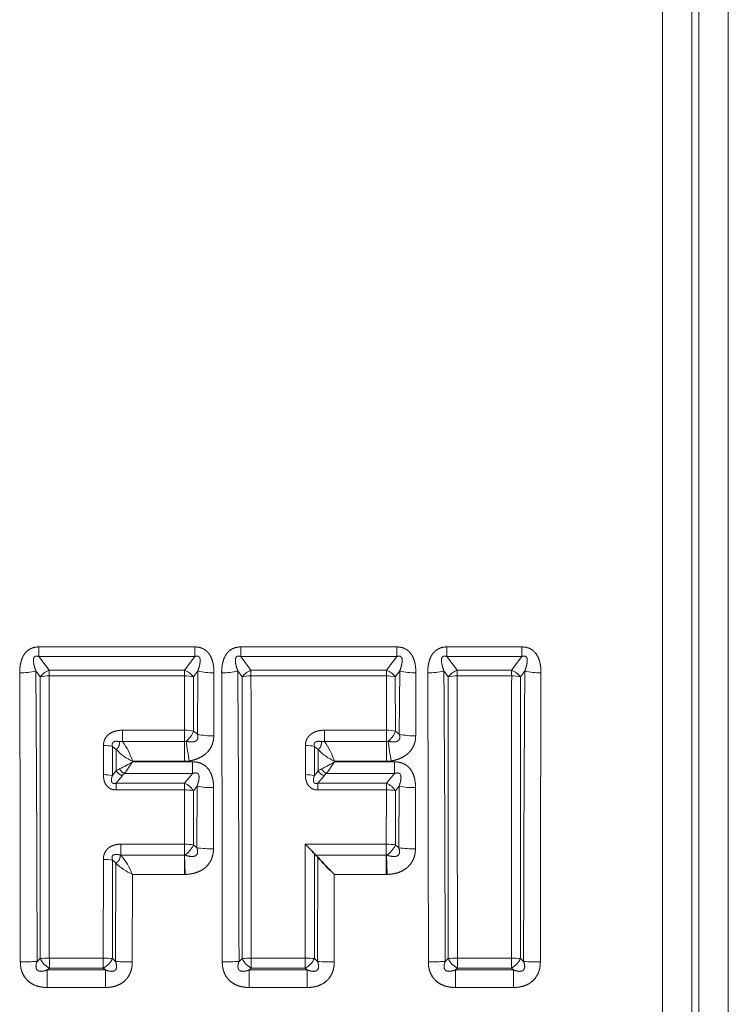
# Model space of a CAD drawing. Extents: x 0 to 210, y 0 to 297.
# Drawn here: x 82 to 91, y 197 to 209 of the extents above; entities that cross this region are included whole.
import ezdxf

# ---------------------------------------------------------------- set-up
doc = ezdxf.new("R2010")
doc.units = 0
doc.layers.get('0').update_dxf_attribs({"lineweight": 13})

# ---------------------------------------------------------------- blocks, each defined once
blk = doc.blocks.new('BLOCK357')
at = {"color": 7, "lineweight": 13}
for p, q in [((21.414, 26.327), (21.414, -27.369)), ((20.707, 26.07), (20.707, -25.684)), ((20.543, -25.378), (20.543, 25.926)), ((19.836, -25.127), (19.836, 25.669)), ((8.614, 9.115), (4.867, 9.115)), ((4.867, 9.115), (4.867, 8.885)), ((8.614, 9.115), (8.614, 8.885)), ((13.46, 9.115), (9.713, 9.115)), ((9.713, 9.115), (9.713, 8.885)), ((13.46, 9.115), (13.46, 8.885)), ((16.462, 9.115), (14.659, 9.115)), ((14.659, 9.115), (14.659, 8.885)), ((16.462, 9.115), (16.462, 8.885)), ((8.614, 8.885), (4.867, 8.885)), ((4.867, 8.885), (5.114, 8.556)), ((8.614, 8.885), (8.367, 8.556)), ((13.46, 8.885), (9.713, 8.885)), ((9.713, 8.885), (9.96, 8.556)), ((13.46, 8.885), (13.214, 8.556)), ((16.462, 8.885), (14.659, 8.885)), ((14.659, 8.885), (14.906, 8.556)), ((16.215, 8.556), (16.462, 8.885)), ((4.796, 8.539), (4.903, 8.396)), ((5.114, 8.556), (8.367, 8.556)), ((5.114, 8.422), (5.114, 8.556)), ((8.367, 8.422), (8.367, 8.556)), ((8.685, 8.539), (8.578, 8.396)), ((8.685, 8.539), (8.674, 7.018)), ((9.642, 8.539), (9.749, 8.396)), ((9.96, 8.556), (13.214, 8.556)), ((9.96, 8.422), (9.96, 8.556)), ((13.214, 8.422), (13.214, 8.556)), ((13.531, 8.539), (13.424, 8.396)), ((13.531, 8.539), (13.52, 7.018)), ((14.589, 8.539), (14.695, 8.396)), ((14.906, 8.556), (16.215, 8.556)), ((14.906, 8.422), (14.906, 8.556)), ((16.215, 8.422), (16.215, 8.556)), ((16.426, 8.396), (16.533, 8.539)), ((4.902, 1.635), (4.903, 8.396)), ((5.114, 8.422), (8.367, 8.422)), ((8.365, 7.116), (8.367, 8.422)), ((8.579, 7.094), (8.578, 8.396)), ((9.071, 8.492), (9.066, 6.978)), ((9.748, 1.635), (9.749, 8.396)), ((9.96, 8.422), (13.214, 8.422)), ((13.211, 7.116), (13.214, 8.422)), ((13.425, 7.094), (13.424, 8.396)), ((13.917, 8.492), (13.912, 6.978)), ((14.694, 1.635), (14.695, 8.396)), ((14.906, 8.422), (16.215, 8.422)), ((16.426, 8.396), (16.427, 1.635)), ((6.879, 7.116), (8.365, 7.116)), ((6.879, 7.116), (6.879, 6.848)), ((8.365, 7.116), (8.365, 6.848)), ((8.674, 7.018), (8.579, 7.094)), ((11.725, 7.116), (13.211, 7.116)), ((11.725, 7.116), (11.725, 6.848)), ((13.211, 7.116), (13.211, 6.848)), ((13.52, 7.018), (13.425, 7.094)), ((6.419, 6.049), (6.42, 6.749)), ((6.635, 6.03), (6.634, 6.728)), ((6.634, 6.728), (6.727, 6.654)), ((6.727, 6.654), (6.724, 6.139)), ((6.879, 6.848), (8.365, 6.848)), ((8.365, 6.848), (8.405, 6.851)), ((8.365, 6.37), (8.365, 6.848)), ((11.265, 6.049), (11.266, 6.749)), ((11.481, 6.03), (11.481, 6.728)), ((11.481, 6.728), (11.573, 6.654)), ((11.573, 6.654), (11.571, 6.139)), ((11.725, 6.848), (13.211, 6.848)), ((13.211, 6.848), (13.251, 6.851)), ((13.211, 6.37), (13.211, 6.848)), ((7.12, 6.37), (7.12, 6.357)), ((7.12, 6.37), (8.365, 6.37)), ((8.554, 6.357), (7.12, 6.357)), ((8.554, 6.357), (8.554, 6.074)), ((11.966, 6.37), (11.966, 6.357)), ((11.966, 6.37), (13.211, 6.37)), ((13.401, 6.357), (11.966, 6.357)), ((13.401, 6.357), (13.401, 6.074)), ((6.724, 6.139), (6.635, 6.03)), ((6.868, 6.022), (6.722, 5.844)), ((8.554, 6.074), (6.92, 6.074)), ((8.363, 5.844), (8.554, 6.074)), ((11.571, 6.139), (11.481, 6.03)), ((11.714, 6.022), (11.568, 5.844)), ((13.401, 6.074), (11.766, 6.074)), ((13.209, 5.844), (13.401, 6.074)), ((6.722, 5.844), (8.363, 5.844)), ((6.722, 5.682), (6.722, 5.844)), ((6.722, 5.682), (8.363, 5.682)), ((8.362, 4.379), (8.363, 5.682)), ((8.363, 5.682), (8.363, 5.844)), ((8.579, 5.664), (8.667, 5.771)), ((8.667, 5.771), (8.661, 4.293)), ((9.062, 5.737), (9.059, 4.268)), ((11.568, 5.844), (13.209, 5.844)), ((11.568, 5.682), (11.568, 5.844)), ((11.568, 5.682), (13.209, 5.682)), ((13.208, 4.379), (13.209, 5.682)), ((13.209, 5.682), (13.209, 5.844)), ((13.425, 5.664), (13.513, 5.771)), ((13.513, 5.771), (13.507, 4.293)), ((13.909, 5.737), (13.906, 4.268)), ((8.579, 4.365), (8.579, 5.664)), ((13.425, 4.365), (13.425, 5.664)), ((8.362, 4.379), (6.835, 4.379)), ((6.835, 4.379), (6.835, 4.118)), ((8.362, 4.379), (8.362, 4.118)), ((8.579, 4.365), (8.661, 4.293)), ((11.262, 1.641), (11.264, 4.379)), ((13.208, 4.379), (11.264, 4.379)), ((13.208, 4.379), (13.208, 4.118)), ((13.425, 4.365), (13.507, 4.293)), ((6.825, 4.118), (6.835, 4.118)), ((6.835, 4.118), (8.362, 4.118)), ((8.362, 3.653), (8.362, 4.118)), ((8.362, 4.118), (8.367, 4.118)), ((8.379, 3.653), (8.368, 4.118)), ((11.481, 1.635), (11.481, 4.149)), ((11.511, 4.118), (13.208, 4.118)), ((11.562, 4.067), (11.557, 1.563)), ((13.208, 3.653), (13.208, 4.118)), ((13.209, 4.118), (13.214, 4.118)), ((13.225, 3.653), (13.214, 4.118)), ((6.416, 1.641), (6.417, 4.011)), ((6.635, 1.635), (6.635, 3.999)), ((6.715, 3.928), (6.635, 3.999)), ((6.715, 3.928), (6.71, 1.563)), ((7.114, 3.653), (7.112, 1.554)), ((7.114, 3.653), (8.362, 3.653)), ((8.362, 3.653), (8.379, 3.653)), ((11.96, 3.653), (11.958, 1.554)), ((11.96, 3.653), (13.208, 3.653)), ((13.208, 3.653), (13.225, 3.653)), ((4.826, 1.563), (4.902, 1.635)), ((5.121, 1.641), (5.121, 1.405)), ((6.416, 1.641), (5.121, 1.641)), ((6.416, 1.641), (6.416, 1.405)), ((6.635, 1.635), (6.71, 1.563)), ((9.673, 1.563), (9.748, 1.635)), ((9.967, 1.641), (9.967, 1.405)), ((11.262, 1.641), (9.967, 1.641)), ((11.262, 1.641), (11.262, 1.405)), ((11.481, 1.635), (11.557, 1.563)), ((14.619, 1.563), (14.694, 1.635)), ((14.913, 1.641), (14.913, 1.405)), ((16.208, 1.641), (14.913, 1.641)), ((16.208, 1.641), (16.208, 1.405)), ((16.503, 1.563), (16.427, 1.635)), ((5.072, 1.358), (5.121, 1.405)), ((5.072, 0.938), (5.072, 1.358)), ((5.072, 1.358), (6.465, 1.358)), ((6.416, 1.405), (5.121, 1.405)), ((6.416, 1.405), (6.465, 1.358)), ((6.465, 0.938), (6.465, 1.358)), ((9.918, 1.358), (9.967, 1.405)), ((9.918, 0.938), (9.918, 1.358)), ((9.918, 1.358), (11.311, 1.358)), ((11.262, 1.405), (9.967, 1.405)), ((11.262, 1.405), (11.311, 1.358)), ((11.311, 0.938), (11.311, 1.358)), ((14.864, 1.358), (14.913, 1.405)), ((14.864, 0.938), (14.864, 1.358)), ((14.864, 1.358), (16.257, 1.358)), ((16.208, 1.405), (14.913, 1.405)), ((16.257, 1.358), (16.208, 1.405)), ((16.257, 0.938), (16.257, 1.358)), ((5.072, 0.938), (6.465, 0.938)), ((9.918, 0.938), (11.311, 0.938)), ((14.864, 0.938), (16.257, 0.938))]:
    blk.add_line(p, q, dxfattribs=at)
at = {"color": 7, "lineweight": 35}
for p, q in [((11.511, 4.118), (11.481, 4.149)), ((11.512, 4.118), (11.515, 4.115)), ((11.515, 4.115), (11.562, 4.067))]:
    blk.add_line(p, q, dxfattribs=at)
at = {"color": 7, "lineweight": 13}
for centre, radius, start, end in [((4.429, 9.976), 1.483, 269.2833, 284.3592), ((-1000.015, 0.77), 1004.842, 0.045207, 0.442999), ((5.266, 8.134), 0.449, 109.888, 144.1525), ((8.215, 8.134), 0.449, 35.8475, 70.112), ((9.053, 9.976), 1.483, 255.6408, 270.7167), ((9.275, 9.976), 1.483, 269.2833, 284.3592), ((-995.169, 0.77), 1004.842, 0.045207, 0.442999), ((10.113, 8.134), 0.449, 109.888, 144.1525), ((13.061, 8.134), 0.449, 35.8475, 70.112), ((13.899, 9.976), 1.483, 255.6408, 270.7167), ((14.221, 9.976), 1.483, 269.2833, 284.3592), ((-990.223, 0.77), 1004.842, 0.045207, 0.442999), ((15.059, 8.134), 0.449, 109.888, 144.1525), ((16.063, 8.134), 0.449, 35.8475, 70.112), ((1012.203, 0.802), 995.701, 179.554783, 179.956228), ((16.901, 9.976), 1.483, 255.6408, 270.7167), ((-1963.1, 0.939), 1967.525, 0.0179, 0.21995), ((5.102, 7.598), 0.824, 89.1718, 103.9919), ((-4485.534, 0.465), 4490.655, 0.014995, 0.101513), ((8.379, 7.598), 0.824, 76.0081, 90.8282), ((-1958.254, 0.939), 1967.525, 0.0179, 0.21995), ((-4480.688, 0.465), 4490.655, 0.014995, 0.101513), ((13.225, 7.598), 0.824, 76.0081, 90.8282), ((-1953.308, 0.939), 1967.525, 0.0179, 0.21995), ((14.894, 7.598), 0.824, 89.1718, 103.9919), ((-4475.742, 0.465), 4490.655, 0.014995, 0.101513), ((4506.447, 0.465), 4490.238, 179.898475, 179.985001), ((16.227, 7.598), 0.824, 76.0082, 90.8282), ((1972.924, 0.965), 1956.019, 179.779511, 179.982749), ((8.093, 7.259), 0.514, 307.4642, 341.2588), ((12.939, 7.259), 0.514, 307.4642, 341.2588), ((9.045, 8.751), 1.772, 257.9241, 270.6843), ((13.891, 8.751), 1.772, 257.9241, 270.6843), ((6.433, 5.741), 1.008, 78.4921, 90.7479), ((7.597, 7.442), 1.174, 222.1868, 246.0088), ((6.877, 6.399), 0.449, 89.7421, 98.9648), ((5.331, 5.772), 1.886, 18.474, 34.807), ((21.387, 8.629), 13.103, 187.7966, 189.8888), ((11.28, 5.741), 1.008, 78.4921, 90.7479), ((12.443, 7.442), 1.174, 222.1868, 246.0088), ((11.723, 6.399), 0.449, 89.7419, 98.9649), ((10.177, 5.772), 1.886, 18.474, 34.807), ((26.233, 8.629), 13.103, 187.7966, 189.8888), ((7.04, 5.682), 0.556, 114.8562, 124.5936), ((5.376, 9.174), 3.313, 295.5849, 301.7563), ((7.091, 6.361), 0.334, 211.5148, 239.1658), ((3.164, 8.932), 4.72, 322.7413, 326.9424), ((8.365, 7.081), 0.711, 269.9981, 279.1763), ((11.886, 5.682), 0.556, 114.8562, 124.5936), ((10.222, 9.174), 3.313, 295.5849, 301.7563), ((11.937, 6.361), 0.334, 211.5148, 239.1658), ((8.01, 8.932), 4.72, 322.7413, 326.9424), ((13.211, 7.081), 0.711, 269.9981, 279.1763), ((6.433, 4.932), 1.117, 79.5935, 90.698), ((6.979, 6.304), 0.303, 212.868, 248.465), ((7.161, 5.782), 0.379, 129.5602, 140.7734), ((11.279, 4.932), 1.117, 79.5935, 90.698), ((11.825, 6.304), 0.303, 212.868, 248.465), ((12.007, 5.782), 0.379, 129.5602, 140.7734), ((8.193, 5.42), 0.456, 32.3045, 68.1389), ((8.377, 4.497), 1.185, 80.184, 90.6683), ((9.039, 7.866), 2.129, 259.9203, 270.6166), ((13.223, 4.497), 1.185, 80.184, 90.6683), ((13.04, 5.42), 0.456, 32.3045, 68.1389), ((13.886, 7.866), 2.129, 259.9203, 270.6166), ((8.119, 4.546), 0.495, 300.2189, 338.5382), ((9.035, 7.095), 2.828, 262.3986, 270.4969), ((12.965, 4.546), 0.495, 300.2189, 338.5382), ((13.881, 7.095), 2.828, 262.3986, 270.4969), ((5.68, 3.112), 1.532, 20.6577, 41.0504), ((6.432, 2.354), 1.657, 82.9619, 90.5061), ((7.615, 4.808), 1.258, 224.3621, 246.566), ((4.451, 9.22), 7.666, 269.8038, 272.8075), ((5.341, 1.833), 0.482, 204.2338, 242.8171), ((5.105, -2.368), 4.008, 89.781, 92.9144), ((6.196, 1.833), 0.482, 297.1829, 335.7662), ((7.086, 9.22), 7.667, 267.1925, 270.1962), ((9.297, 9.22), 7.666, 269.8038, 272.8075), ((9.952, -2.368), 4.008, 89.781, 92.9144), ((10.187, 1.833), 0.482, 204.2338, 242.8171), ((11.042, 1.833), 0.482, 297.1829, 335.7662), ((11.932, 9.22), 7.667, 267.1924, 270.1962), ((14.243, 9.22), 7.666, 269.8038, 272.8075), ((14.898, -2.368), 4.008, 89.781, 92.9144), ((15.133, 1.833), 0.482, 204.2338, 242.8171), ((15.988, 1.833), 0.482, 297.1829, 335.7662), ((16.878, 9.22), 7.667, 267.1925, 270.1961)]:
    blk.add_arc(centre, radius, start, end, dxfattribs=at)
at = {"color": 7, "lineweight": 35}
for centre, radius, start, end in [((7.905, 0.981), 4.777, 41.5424, 45.3363), ((18.403, 10.256), 9.225, 222.1324, 225.7025)]:
    blk.add_arc(centre, radius, start, end, dxfattribs=at)
at = {"color": 7, "lineweight": 13}
for centre, major_axis, ratio, start_param, end_param in [((9.96, 8.336), (0.3, 0.001), 0.28451, 1.570267, 2.350107), ((8.365, 7.044), (-0.3, 0), 0.240408, 3.920644, 4.712751), ((13.211, 7.044), (-0.3, 0), 0.240408, 3.920644, 4.712751), ((8.362, 4.334), (-0.3, 0), 0.147929, 3.902509, 4.712517), ((13.208, 4.334), (-0.3, 0), 0.147929, 3.902509, 4.712517), ((6.416, 1.624), (-0.3, 0), 0.055424, 3.893521, 4.712406), ((11.262, 1.624), (-0.3, 0), 0.055424, 3.893521, 4.712406), ((16.208, 1.624), (-0.3, 0), 0.055424, 3.893521, 4.712406)]:
    blk.add_ellipse(centre, major_axis=major_axis, ratio=ratio, start_param=start_param, end_param=end_param, dxfattribs=at)
for points, knots in [([(4.41, 8.492), (4.41, 8.552), (4.413, 8.612), (4.42, 8.672), (4.441, 8.78), (4.486, 8.888), (4.512, 8.936), (4.571, 9.011), (4.653, 9.067), (4.691, 9.085), (4.75, 9.104), (4.809, 9.113), (4.829, 9.115), (4.848, 9.115), (4.867, 9.115)], [0, 0, 0, 0, 0, 0, 0.543491, 0.543491, 0.543491, 0.966998, 0.966998, 0.966998, 1.273675, 1.273675, 1.273675, 1.423567, 1.423567, 1.423567, 1.423567, 1.423567, 1.423567]), ([(9.071, 8.492), (9.072, 8.567), (9.067, 8.642), (9.055, 8.719), (9.027, 8.829), (8.968, 8.933), (8.947, 8.963), (8.896, 9.021), (8.829, 9.067), (8.791, 9.085), (8.732, 9.104), (8.672, 9.113), (8.653, 9.115), (8.633, 9.115), (8.614, 9.115)], [0, 0, 0, 0, 0, 0, 0.680405, 0.680405, 0.680405, 0.967846, 0.967846, 0.967846, 1.27488, 1.27488, 1.27488, 1.42511, 1.42511, 1.42511, 1.42511, 1.42511, 1.42511]), ([(9.256, 8.492), (9.256, 8.552), (9.259, 8.612), (9.266, 8.672), (9.287, 8.78), (9.332, 8.888), (9.358, 8.936), (9.417, 9.011), (9.499, 9.067), (9.537, 9.085), (9.596, 9.104), (9.655, 9.113), (9.675, 9.115), (9.694, 9.115), (9.713, 9.115)], [0, 0, 0, 0, 0, 0, 0.543491, 0.543491, 0.543491, 0.966998, 0.966998, 0.966998, 1.273675, 1.273675, 1.273675, 1.423567, 1.423567, 1.423567, 1.423567, 1.423567, 1.423567]), ([(13.917, 8.492), (13.918, 8.567), (13.913, 8.642), (13.901, 8.719), (13.873, 8.829), (13.814, 8.933), (13.793, 8.963), (13.742, 9.021), (13.675, 9.067), (13.637, 9.085), (13.578, 9.104), (13.518, 9.113), (13.499, 9.115), (13.479, 9.115), (13.46, 9.115)], [0, 0, 0, 0, 0, 0, 0.680405, 0.680405, 0.680405, 0.967846, 0.967846, 0.967846, 1.27488, 1.27488, 1.27488, 1.42511, 1.42511, 1.42511, 1.42511, 1.42511, 1.42511]), ([(14.202, 8.492), (14.202, 8.552), (14.205, 8.612), (14.212, 8.672), (14.233, 8.78), (14.278, 8.888), (14.304, 8.936), (14.363, 9.011), (14.445, 9.067), (14.483, 9.085), (14.542, 9.104), (14.601, 9.113), (14.621, 9.115), (14.64, 9.115), (14.659, 9.115)], [0, 0, 0, 0, 0, 0, 0.543491, 0.543491, 0.543491, 0.966998, 0.966998, 0.966998, 1.273675, 1.273675, 1.273675, 1.423567, 1.423567, 1.423567, 1.423567, 1.423567, 1.423567]), ([(16.462, 9.115), (16.5, 9.115), (16.538, 9.112), (16.578, 9.105), (16.656, 9.08), (16.725, 9.034), (16.756, 9.007), (16.83, 8.922), (16.873, 8.824), (16.892, 8.76), (16.91, 8.668), (16.917, 8.577), (16.919, 8.549), (16.919, 8.52), (16.919, 8.492)], [0, 0, 0, 0, 0, 0, 0.297137, 0.297137, 0.297137, 0.604684, 0.604684, 0.604684, 1.16648, 1.16648, 1.16648, 1.424604, 1.424604, 1.424604, 1.424604, 1.424604, 1.424604]), ([(4.796, 8.539), (4.782, 8.579), (4.769, 8.619), (4.758, 8.66), (4.741, 8.731), (4.737, 8.801), (4.738, 8.833), (4.753, 8.877), (4.79, 8.896), (4.807, 8.898), (4.83, 8.896), (4.853, 8.889), (4.858, 8.888), (4.862, 8.886), (4.867, 8.885)], [0, 0, 0, 0, 0, 0, 0.494428, 0.494428, 0.494428, 0.891643, 0.891643, 0.891643, 1.141587, 1.141587, 1.141587, 1.205512, 1.205512, 1.205512, 1.205512, 1.205512, 1.205512]), ([(8.685, 8.539), (8.703, 8.59), (8.719, 8.641), (8.731, 8.688), (8.746, 8.766), (8.74, 8.836), (8.734, 8.86), (8.711, 8.892), (8.672, 8.899), (8.653, 8.897), (8.634, 8.892), (8.614, 8.885)], [0, 0, 0, 0, 0, 0, 0.624805, 0.624805, 0.624805, 0.954511, 0.954511, 0.954511, 1.216421, 1.216421, 1.216421, 1.216421, 1.216421, 1.216421]), ([(9.642, 8.539), (9.628, 8.579), (9.615, 8.619), (9.604, 8.66), (9.587, 8.731), (9.583, 8.801), (9.585, 8.833), (9.599, 8.877), (9.636, 8.896), (9.654, 8.898), (9.676, 8.896), (9.699, 8.889), (9.704, 8.888), (9.708, 8.886), (9.713, 8.885)], [0, 0, 0, 0, 0, 0, 0.494428, 0.494428, 0.494428, 0.891643, 0.891643, 0.891643, 1.141587, 1.141587, 1.141587, 1.205512, 1.205512, 1.205512, 1.205512, 1.205512, 1.205512]), ([(13.531, 8.539), (13.549, 8.59), (13.565, 8.641), (13.577, 8.688), (13.593, 8.766), (13.586, 8.836), (13.58, 8.86), (13.558, 8.892), (13.518, 8.899), (13.499, 8.897), (13.48, 8.892), (13.46, 8.885)], [0, 0, 0, 0, 0, 0, 0.624805, 0.624805, 0.624805, 0.954511, 0.954511, 0.954511, 1.216421, 1.216421, 1.216421, 1.216421, 1.216421, 1.216421]), ([(14.589, 8.539), (14.574, 8.579), (14.561, 8.619), (14.55, 8.66), (14.534, 8.731), (14.529, 8.801), (14.531, 8.833), (14.545, 8.877), (14.582, 8.896), (14.6, 8.898), (14.622, 8.896), (14.645, 8.889), (14.65, 8.888), (14.655, 8.886), (14.659, 8.885)], [0, 0, 0, 0, 0, 0, 0.494428, 0.494428, 0.494428, 0.891643, 0.891643, 0.891643, 1.141587, 1.141587, 1.141587, 1.205512, 1.205512, 1.205512, 1.205512, 1.205512, 1.205512]), ([(16.462, 8.885), (16.485, 8.893), (16.507, 8.898), (16.53, 8.9), (16.575, 8.882), (16.592, 8.832), (16.592, 8.794), (16.587, 8.725), (16.569, 8.652), (16.558, 8.615), (16.546, 8.577), (16.533, 8.539)], [0, 0, 0, 0, 0, 0, 0.30754, 0.30754, 0.30754, 0.737424, 0.737424, 0.737424, 1.202639, 1.202639, 1.202639, 1.202639, 1.202639, 1.202639]), ([(6.879, 7.116), (6.822, 7.116), (6.764, 7.111), (6.704, 7.099), (6.62, 7.07), (6.544, 7.015), (6.522, 6.997), (6.482, 6.953), (6.452, 6.902), (6.44, 6.873), (6.428, 6.831), (6.422, 6.789), (6.421, 6.776), (6.42, 6.762), (6.42, 6.749)], [0, 0, 0, 0, 0, 0, 0.498889, 0.498889, 0.498889, 0.711866, 0.711866, 0.711866, 0.931961, 0.931961, 0.931961, 1.037598, 1.037598, 1.037598, 1.037598, 1.037598, 1.037598]), ([(11.725, 7.116), (11.668, 7.116), (11.61, 7.111), (11.551, 7.099), (11.466, 7.069), (11.39, 7.015), (11.368, 6.997), (11.328, 6.953), (11.298, 6.902), (11.286, 6.873), (11.274, 6.831), (11.268, 6.789), (11.267, 6.776), (11.266, 6.762), (11.266, 6.749)], [0, 0, 0, 0, 0, 0, 0.498499, 0.498499, 0.498499, 0.711502, 0.711502, 0.711502, 0.931619, 0.931619, 0.931619, 1.037207, 1.037207, 1.037207, 1.037207, 1.037207, 1.037207]), ([(8.674, 7.018), (8.684, 6.987), (8.69, 6.956), (8.69, 6.924), (8.669, 6.869), (8.615, 6.841), (8.581, 6.835), (8.526, 6.833), (8.469, 6.839), (8.448, 6.842), (8.427, 6.847), (8.405, 6.851)], [0, 0, 0, 0, 0, 0, 0.423872, 0.423872, 0.423872, 0.880793, 0.880793, 0.880793, 1.152155, 1.152155, 1.152155, 1.152155, 1.152155, 1.152155]), ([(9.066, 6.978), (9.066, 6.924), (9.06, 6.868), (9.047, 6.811), (9.005, 6.699), (8.932, 6.602), (8.889, 6.559), (8.785, 6.477), (8.67, 6.425), (8.606, 6.404), (8.542, 6.389), (8.479, 6.379)], [0, 0, 0, 0, 0, 0, 0.429586, 0.429586, 0.429586, 0.87334, 0.87334, 0.87334, 1.417932, 1.417932, 1.417932, 1.417932, 1.417932, 1.417932]), ([(13.52, 7.018), (13.53, 6.987), (13.536, 6.956), (13.536, 6.924), (13.515, 6.869), (13.461, 6.841), (13.427, 6.835), (13.372, 6.833), (13.316, 6.839), (13.294, 6.842), (13.273, 6.847), (13.251, 6.851)], [0, 0, 0, 0, 0, 0, 0.423872, 0.423872, 0.423872, 0.880793, 0.880793, 0.880793, 1.152156, 1.152156, 1.152156, 1.152156, 1.152156, 1.152156]), ([(13.912, 6.978), (13.912, 6.924), (13.906, 6.868), (13.893, 6.811), (13.851, 6.699), (13.778, 6.602), (13.735, 6.559), (13.631, 6.477), (13.516, 6.425), (13.452, 6.404), (13.388, 6.389), (13.325, 6.379)], [0, 0, 0, 0, 0, 0, 0.429586, 0.429586, 0.429586, 0.873341, 0.873341, 0.873341, 1.417932, 1.417932, 1.417932, 1.417932, 1.417932, 1.417932]), ([(6.807, 6.843), (6.773, 6.849), (6.739, 6.852), (6.702, 6.852), (6.655, 6.838), (6.631, 6.801), (6.628, 6.786), (6.627, 6.765), (6.63, 6.744), (6.632, 6.739), (6.633, 6.733), (6.634, 6.728)], [0, 0, 0, 0, 0, 0, 0.4119624, 0.4119624, 0.4119624, 0.6190533, 0.6190533, 0.6190533, 0.6868469, 0.6868469, 0.6868469, 0.6868469, 0.6868469, 0.6868469]), ([(6.807, 6.843), (6.808, 6.82), (6.806, 6.796), (6.803, 6.77), (6.789, 6.724), (6.763, 6.685), (6.752, 6.672), (6.739, 6.662), (6.727, 6.654)], [0, 0, 0, 0, 0, 0, 0.3010263, 0.3010263, 0.3010263, 0.5060119, 0.5060119, 0.5060119, 0.5060119, 0.5060119, 0.5060119]), ([(11.653, 6.843), (11.619, 6.849), (11.585, 6.852), (11.548, 6.852), (11.501, 6.838), (11.478, 6.801), (11.474, 6.786), (11.473, 6.765), (11.477, 6.744), (11.478, 6.739), (11.479, 6.733), (11.481, 6.728)], [0, 0, 0, 0, 0, 0, 0.4116477, 0.4116477, 0.4116477, 0.6187363, 0.6187363, 0.6187363, 0.6865248, 0.6865248, 0.6865248, 0.6865248, 0.6865248, 0.6865248]), ([(11.653, 6.843), (11.654, 6.82), (11.652, 6.796), (11.649, 6.77), (11.635, 6.724), (11.609, 6.685), (11.598, 6.672), (11.586, 6.662), (11.573, 6.654)], [0, 0, 0, 0, 0, 0, 0.3010264, 0.3010264, 0.3010264, 0.5060121, 0.5060121, 0.5060121, 0.5060121, 0.5060121, 0.5060121]), ([(9.062, 5.737), (9.063, 5.815), (9.056, 5.895), (9.041, 5.977), (8.997, 6.113), (8.902, 6.232), (8.855, 6.273), (8.765, 6.324), (8.668, 6.349), (8.629, 6.354), (8.592, 6.357), (8.554, 6.357)], [0, 0, 0, 0, 0, 0, 0.686745, 0.686745, 0.686745, 1.138652, 1.138652, 1.138652, 1.433681, 1.433681, 1.433681, 1.433681, 1.433681, 1.433681]), ([(13.909, 5.737), (13.909, 5.815), (13.902, 5.895), (13.888, 5.977), (13.843, 6.113), (13.748, 6.232), (13.701, 6.273), (13.611, 6.324), (13.514, 6.349), (13.475, 6.354), (13.438, 6.357), (13.401, 6.357)], [0, 0, 0, 0, 0, 0, 0.686745, 0.686745, 0.686745, 1.138652, 1.138652, 1.138652, 1.433681, 1.433681, 1.433681, 1.433681, 1.433681, 1.433681]), ([(6.722, 5.682), (6.689, 5.682), (6.656, 5.685), (6.621, 5.693), (6.566, 5.717), (6.52, 5.755), (6.503, 5.773), (6.456, 5.835), (6.432, 5.906), (6.423, 5.955), (6.419, 6.003), (6.419, 6.049)], [0, 0, 0, 0, 0, 0, 0.2593571, 0.2593571, 0.2593571, 0.4388948, 0.4388948, 0.4388948, 0.8474813, 0.8474813, 0.8474813, 0.8474813, 0.8474813, 0.8474813]), ([(6.722, 5.844), (6.703, 5.838), (6.684, 5.834), (6.664, 5.833), (6.634, 5.843), (6.618, 5.87), (6.614, 5.883), (6.61, 5.92), (6.615, 5.959), (6.62, 5.983), (6.627, 6.007), (6.635, 6.03)], [0, 0, 0, 0, 0, 0, 0.2380925, 0.2380925, 0.2380925, 0.4268311, 0.4268311, 0.4268311, 0.7154006, 0.7154006, 0.7154006, 0.7154006, 0.7154006, 0.7154006]), ([(8.667, 5.771), (8.681, 5.81), (8.694, 5.85), (8.704, 5.888), (8.717, 5.953), (8.714, 6.014), (8.71, 6.037), (8.692, 6.073), (8.658, 6.09), (8.638, 6.092), (8.61, 6.09), (8.581, 6.083), (8.572, 6.081), (8.563, 6.078), (8.554, 6.074)], [0, 0, 0, 0, 0, 0, 0.490898, 0.490898, 0.490898, 0.80662, 0.80662, 0.80662, 1.080598, 1.080598, 1.080598, 1.197151, 1.197151, 1.197151, 1.197151, 1.197151, 1.197151]), ([(11.568, 5.682), (11.535, 5.682), (11.502, 5.685), (11.467, 5.693), (11.412, 5.717), (11.366, 5.755), (11.349, 5.773), (11.302, 5.835), (11.278, 5.906), (11.269, 5.955), (11.265, 6.003), (11.265, 6.049)], [0, 0, 0, 0, 0, 0, 0.2593501, 0.2593501, 0.2593501, 0.4388871, 0.4388871, 0.4388871, 0.8473515, 0.8473515, 0.8473515, 0.8473515, 0.8473515, 0.8473515]), ([(11.568, 5.844), (11.549, 5.838), (11.53, 5.834), (11.51, 5.833), (11.475, 5.845), (11.459, 5.879), (11.457, 5.9), (11.458, 5.938), (11.465, 5.977), (11.47, 5.995), (11.475, 6.013), (11.481, 6.03)], [0, 0, 0, 0, 0, 0, 0.2380927, 0.2380927, 0.2380927, 0.4981902, 0.4981902, 0.4981902, 0.7149164, 0.7149164, 0.7149164, 0.7149164, 0.7149164, 0.7149164]), ([(13.513, 5.771), (13.528, 5.81), (13.54, 5.85), (13.55, 5.888), (13.563, 5.953), (13.56, 6.014), (13.556, 6.037), (13.538, 6.073), (13.504, 6.09), (13.485, 6.092), (13.456, 6.09), (13.427, 6.083), (13.418, 6.081), (13.409, 6.078), (13.401, 6.074)], [0, 0, 0, 0, 0, 0, 0.490898, 0.490898, 0.490898, 0.80662, 0.80662, 0.80662, 1.080598, 1.080598, 1.080598, 1.197151, 1.197151, 1.197151, 1.197151, 1.197151, 1.197151]), ([(6.417, 4.011), (6.417, 4.048), (6.421, 4.085), (6.429, 4.123), (6.453, 4.187), (6.493, 4.242), (6.513, 4.264), (6.573, 4.317), (6.643, 4.35), (6.691, 4.365), (6.748, 4.375), (6.804, 4.378), (6.815, 4.378), (6.825, 4.379), (6.835, 4.379)], [0, 0, 0, 0, 0, 0, 0.2922369, 0.2922369, 0.2922369, 0.4963044, 0.4963044, 0.4963044, 0.8823685, 0.8823685, 0.8823685, 0.9690438, 0.9690438, 0.9690438, 0.9690438, 0.9690438, 0.9690438]), ([(8.368, 4.118), (8.425, 4.099), (8.482, 4.084), (8.547, 4.073), (8.637, 4.086), (8.678, 4.15), (8.683, 4.181), (8.681, 4.222), (8.67, 4.264), (8.667, 4.274), (8.664, 4.283), (8.661, 4.293)], [0, 0, 0, 0, 0, 0, 0.719031, 0.719031, 0.719031, 1.147552, 1.147552, 1.147552, 1.274983, 1.274983, 1.274983, 1.274983, 1.274983, 1.274983]), ([(8.379, 3.653), (8.45, 3.655), (8.523, 3.662), (8.598, 3.677), (8.732, 3.721), (8.856, 3.804), (8.907, 3.85), (8.992, 3.957), (9.039, 4.082), (9.053, 4.145), (9.059, 4.207), (9.059, 4.268)], [0, 0, 0, 0, 0, 0, 0.608401, 0.608401, 0.608401, 1.101318, 1.101318, 1.101318, 1.58493, 1.58493, 1.58493, 1.58493, 1.58493, 1.58493]), ([(13.214, 4.118), (13.271, 4.099), (13.328, 4.084), (13.393, 4.073), (13.483, 4.086), (13.524, 4.15), (13.529, 4.181), (13.527, 4.222), (13.516, 4.264), (13.514, 4.274), (13.511, 4.283), (13.507, 4.293)], [0, 0, 0, 0, 0, 0, 0.719031, 0.719031, 0.719031, 1.147552, 1.147552, 1.147552, 1.274983, 1.274983, 1.274983, 1.274983, 1.274983, 1.274983]), ([(13.225, 3.653), (13.296, 3.655), (13.369, 3.662), (13.444, 3.677), (13.578, 3.721), (13.702, 3.804), (13.753, 3.85), (13.838, 3.957), (13.886, 4.082), (13.899, 4.145), (13.906, 4.207), (13.906, 4.268)], [0, 0, 0, 0, 0, 0, 0.608401, 0.608401, 0.608401, 1.101318, 1.101318, 1.101318, 1.58493, 1.58493, 1.58493, 1.58493, 1.58493, 1.58493]), ([(6.635, 3.999), (6.628, 4.021), (6.624, 4.044), (6.623, 4.068), (6.634, 4.105), (6.665, 4.126), (6.683, 4.132), (6.72, 4.137), (6.761, 4.133), (6.782, 4.13), (6.804, 4.124), (6.825, 4.118)], [0, 0, 0, 0, 0, 0, 0.2850862, 0.2850862, 0.2850862, 0.5171277, 0.5171277, 0.5171277, 0.7783605, 0.7783605, 0.7783605, 0.7783605, 0.7783605, 0.7783605]), ([(6.825, 4.118), (6.826, 4.094), (6.823, 4.069), (6.818, 4.041), (6.796, 3.992), (6.761, 3.954), (6.745, 3.943), (6.73, 3.934), (6.715, 3.928)], [0, 0, 0, 0, 0, 0, 0.3352579, 0.3352579, 0.3352579, 0.5643371, 0.5643371, 0.5643371, 0.5643371, 0.5643371, 0.5643371]), ([(5.072, 0.938), (5, 0.938), (4.926, 0.945), (4.849, 0.96), (4.713, 1.008), (4.594, 1.101), (4.548, 1.151), (4.477, 1.261), (4.44, 1.381), (4.429, 1.44), (4.425, 1.497), (4.425, 1.554)], [0, 0, 0, 0, 0, 0, 0.599466, 0.599466, 0.599466, 1.08664, 1.08664, 1.08664, 1.545932, 1.545932, 1.545932, 1.545932, 1.545932, 1.545932]), ([(5.072, 1.358), (5.032, 1.343), (4.992, 1.332), (4.951, 1.324), (4.889, 1.321), (4.84, 1.344), (4.826, 1.357), (4.799, 1.398), (4.797, 1.455), (4.804, 1.492), (4.814, 1.528), (4.826, 1.563)], [0, 0, 0, 0, 0, 0, 0.508812, 0.508812, 0.508812, 0.801238, 0.801238, 0.801238, 1.258392, 1.258392, 1.258392, 1.258392, 1.258392, 1.258392]), ([(6.465, 1.358), (6.505, 1.343), (6.545, 1.332), (6.586, 1.324), (6.648, 1.321), (6.696, 1.344), (6.711, 1.357), (6.738, 1.398), (6.739, 1.455), (6.733, 1.492), (6.723, 1.528), (6.71, 1.563)], [0, 0, 0, 0, 0, 0, 0.508591, 0.508591, 0.508591, 0.801006, 0.801006, 0.801006, 1.258068, 1.258068, 1.258068, 1.258068, 1.258068, 1.258068]), ([(6.465, 0.938), (6.537, 0.938), (6.611, 0.945), (6.687, 0.96), (6.824, 1.008), (6.943, 1.101), (6.989, 1.151), (7.06, 1.261), (7.097, 1.381), (7.107, 1.44), (7.112, 1.497), (7.112, 1.554)], [0, 0, 0, 0, 0, 0, 0.599403, 0.599403, 0.599403, 1.086626, 1.086626, 1.086626, 1.544756, 1.544756, 1.544756, 1.544756, 1.544756, 1.544756]), ([(9.918, 0.938), (9.846, 0.938), (9.772, 0.945), (9.696, 0.96), (9.559, 1.008), (9.44, 1.101), (9.394, 1.151), (9.323, 1.261), (9.286, 1.381), (9.276, 1.44), (9.271, 1.497), (9.271, 1.554)], [0, 0, 0, 0, 0, 0, 0.599466, 0.599466, 0.599466, 1.08664, 1.08664, 1.08664, 1.545931, 1.545931, 1.545931, 1.545931, 1.545931, 1.545931]), ([(9.918, 1.358), (9.878, 1.343), (9.838, 1.332), (9.797, 1.324), (9.735, 1.321), (9.687, 1.344), (9.672, 1.357), (9.645, 1.398), (9.644, 1.455), (9.65, 1.492), (9.66, 1.528), (9.673, 1.563)], [0, 0, 0, 0, 0, 0, 0.508812, 0.508812, 0.508812, 0.801237, 0.801237, 0.801237, 1.258391, 1.258391, 1.258391, 1.258391, 1.258391, 1.258391]), ([(11.311, 1.358), (11.351, 1.343), (11.391, 1.332), (11.432, 1.324), (11.494, 1.321), (11.542, 1.344), (11.557, 1.357), (11.584, 1.398), (11.586, 1.455), (11.579, 1.492), (11.569, 1.528), (11.557, 1.563)], [0, 0, 0, 0, 0, 0, 0.508812, 0.508812, 0.508812, 0.801238, 0.801238, 0.801238, 1.258392, 1.258392, 1.258392, 1.258392, 1.258392, 1.258392]), ([(11.311, 0.938), (11.383, 0.938), (11.457, 0.945), (11.533, 0.96), (11.67, 1.008), (11.789, 1.101), (11.835, 1.151), (11.906, 1.261), (11.943, 1.381), (11.953, 1.44), (11.958, 1.497), (11.958, 1.554)], [0, 0, 0, 0, 0, 0, 0.599466, 0.599466, 0.599466, 1.08664, 1.08664, 1.08664, 1.545932, 1.545932, 1.545932, 1.545932, 1.545932, 1.545932]), ([(14.864, 0.938), (14.792, 0.938), (14.718, 0.945), (14.642, 0.96), (14.505, 1.008), (14.386, 1.101), (14.34, 1.151), (14.269, 1.261), (14.232, 1.381), (14.222, 1.44), (14.217, 1.497), (14.217, 1.554)], [0, 0, 0, 0, 0, 0, 0.599466, 0.599466, 0.599466, 1.08664, 1.08664, 1.08664, 1.545932, 1.545932, 1.545932, 1.545932, 1.545932, 1.545932]), ([(14.864, 1.358), (14.824, 1.343), (14.784, 1.332), (14.744, 1.324), (14.681, 1.321), (14.633, 1.344), (14.618, 1.357), (14.592, 1.398), (14.59, 1.455), (14.596, 1.492), (14.606, 1.528), (14.619, 1.563)], [0, 0, 0, 0, 0, 0, 0.508812, 0.508812, 0.508812, 0.801238, 0.801238, 0.801238, 1.258392, 1.258392, 1.258392, 1.258392, 1.258392, 1.258392]), ([(16.503, 1.563), (16.517, 1.524), (16.527, 1.485), (16.534, 1.443), (16.526, 1.375), (16.479, 1.335), (16.45, 1.326), (16.395, 1.322), (16.337, 1.333), (16.31, 1.34), (16.284, 1.348), (16.257, 1.358)], [0, 0, 0, 0, 0, 0, 0.504437, 0.504437, 0.504437, 0.920735, 0.920735, 0.920735, 1.257911, 1.257911, 1.257911, 1.257911, 1.257911, 1.257911]), ([(16.904, 1.554), (16.904, 1.479), (16.896, 1.402), (16.877, 1.321), (16.814, 1.183), (16.705, 1.074), (16.65, 1.035), (16.538, 0.978), (16.422, 0.95), (16.366, 0.942), (16.311, 0.938), (16.257, 0.938)], [0, 0, 0, 0, 0, 0, 0.611161, 0.611161, 0.611161, 1.097702, 1.097702, 1.097702, 1.544887, 1.544887, 1.544887, 1.544887, 1.544887, 1.544887])]:
    blk.add_open_spline(points, degree=5, knots=knots, dxfattribs=at)

msp = doc.modelspace()

# ---------------------------------------------------------------- block references
at = {"lineweight": 0, "xscale": 0.5, "yscale": 0.5, "zscale": 0.5}
msp.add_blockref('BLOCK357', (80.285982, 196.961217), dxfattribs=at)

doc.saveas('drawing.dxf')
